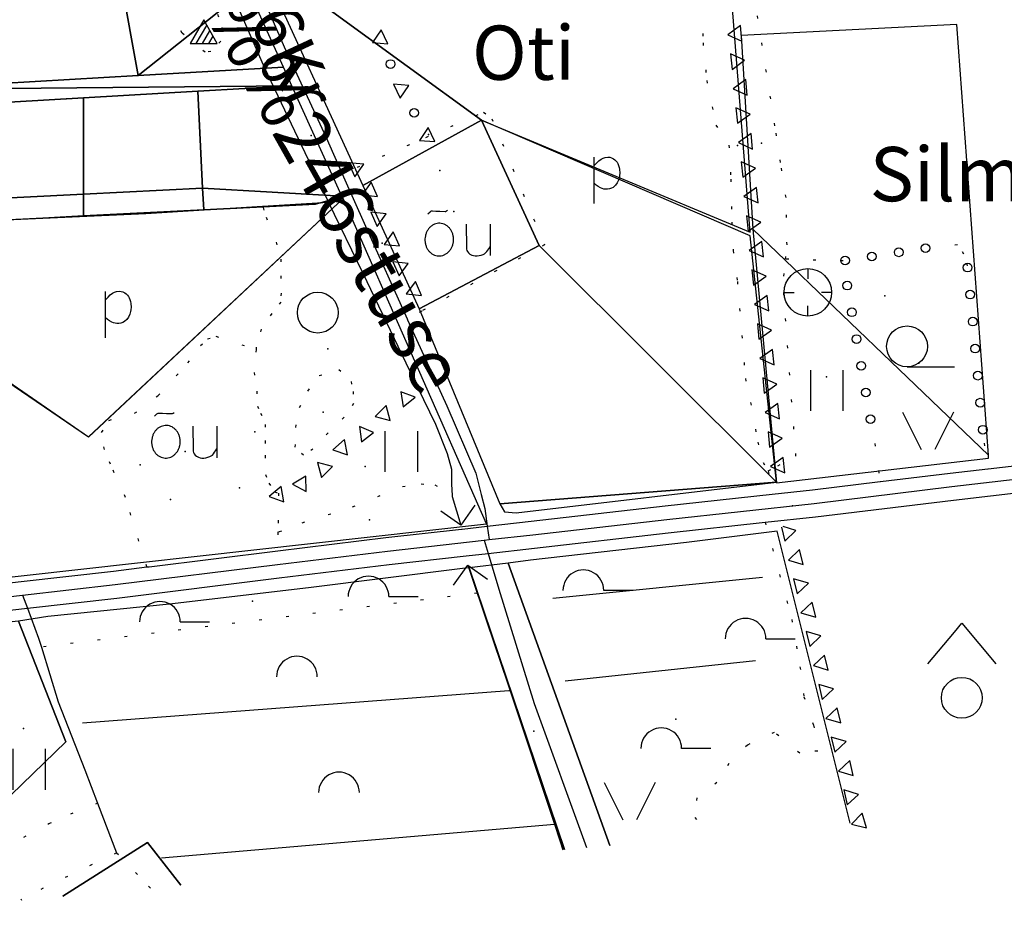
# Model space of a CAD drawing. Units: metres. Extents: x 10081 to 416754, y 27580 to 6460587.
# Drawn here: x 413616 to 413979, y 6458012 to 6458341 of the extents above; entities that cross this region are included whole.
import ezdxf
from ezdxf.enums import TextEntityAlignment as Align

# ---------------------------------------------------------------- set-up
doc = ezdxf.new("R2010")
doc.units = ezdxf.units.M
doc.header["$MEASUREMENT"] = 0
doc.linetypes.add('KOLVIK_EBAM', pattern=[10, 1, -9])
doc.layers.get('0').update_dxf_attribs({"linetype": 'CONTINUOUS'})
for name, color, linetype in [('1', 7, 'CONTINUOUS'), ('11', 7, 'CONTINUOUS'), ('12', 7, 'CONTINUOUS'), ('13', 7, 'CONTINUOUS'), ('17', 7, 'CONTINUOUS'), ('25', 7, 'CONTINUOUS'), ('3', 7, 'CONTINUOUS'), ('30', 7, 'CONTINUOUS'), ('35', 7, 'CONTINUOUS'), ('36', 7, 'CONTINUOUS'), ('4', 7, 'CONTINUOUS'), ('40', 7, 'CONTINUOUS'), ('47', 7, 'CONTINUOUS'), ('48', 7, 'CONTINUOUS'), ('49', 7, 'CONTINUOUS'), ('50', 64, 'CONTINUOUS'), ('51', 7, 'CONTINUOUS'), ('54', 7, 'CONTINUOUS'), ('55', 7, 'CONTINUOUS'), ('59', 7, 'CONTINUOUS'), ('6', 7, 'CONTINUOUS')]:
    doc.layers.add(name, color=color, linetype=linetype)
doc.styles.add('txt', font='TXT', dxfattribs={"height": 0.2})

# ---------------------------------------------------------------- blocks, each defined once
blk = doc.blocks.new('KIVIH1')
at = {"layer": '54', "color": 7, "linetype": 'Continuous'}
for p, q in [((-2.72, -2.88), (1.16, 3.8)), ((-0.4, -2.88), (2.28, 1.8)), ((1.88, -2.88), (3.44, -0.16))]:
    blk.add_line(p, q, dxfattribs=at)
blk.add_lwpolyline([(-5, -2.88), (5, -2.88), (0, 5.8), (-5, -2.88)], dxfattribs=at)
blk = doc.blocks.new('HPOOS1')
at = {"layer": '51', "color": 3, "linetype": 'Continuous'}
blk.add_line((7.52, 0.04), (18.32, 0.04), dxfattribs=at)
blk.add_arc((0.02, 0.02), 7.5, 359.8472, 180.1528, dxfattribs=at)
blk = doc.blocks.new('LEHT_1')
at = {"layer": '50', "color": 3, "linetype": 'Continuous'}
blk.add_circle((0, 0), 7.52, dxfattribs=at)
blk = doc.blocks.new('LAGE_1')
at = {"layer": '49', "color": 3, "linetype": 'Continuous'}
for p, q in [((-9.38, 13.76), (-2.5, 0)), ((9.36, 13.76), (2.5, 0))]:
    blk.add_line(p, q, dxfattribs=at)
blk = doc.blocks.new('VOSA_1')
at = {"layer": '50', "color": 3, "linetype": 'Continuous'}
blk.add_arc((0.02, 0.02), 7.5, 359.8472, 180.1528, dxfattribs=at)
blk = doc.blocks.new('HEIN_1')
at = {"layer": '48', "color": 7, "linetype": 'Continuous'}
for p, q in [((-5.98, -7.48), (-5.98, 7.52)), ((6.02, -7.48), (6.02, 7.52))]:
    blk.add_line(p, q, dxfattribs=at)
blk = doc.blocks.new('POLD_1')
at = {"layer": '48', "color": 7, "linetype": 'Continuous'}
blk.add_line((-2.7, -8.19), (-2.7, 8.87), dxfattribs=at)
blk.add_lwpolyline([(-2.7, 5.77), (-1.73, 6.8), (-0.97, 7.56), (-0.1, 8.21), (0.65, 8.56), (1.37, 8.79), (2.3, 8.9), (3.04, 8.86), (3.7, 8.68), (4.46, 8.3), (4.95, 7.95), (5.43, 7.47), (5.75, 7.04), (6.05, 6.53), (6.32, 5.86), (6.53, 5.14), (6.67, 4.47), (6.74, 3.02), (6.68, 2.13), (6.58, 1.44), (6.27, 0.46), (5.75, -0.6), (5.18, -1.48), (4.26, -2.27), (3.71, -2.58), (2.94, -2.82), (2.2, -2.92), (1.47, -2.92), (0.84, -2.85), (0.22, -2.7), (-0.37, -2.43), (-1.18, -1.95), (-1.9, -1.44), (-2.63, -0.84), (-2.7, -0.77)], dxfattribs=at)
blk = doc.blocks.new('OU___1')
at = {"layer": '47', "color": 7, "linetype": 'Continuous'}
blk.add_line((11.67, 6.24), (11.67, -5.34), dxfattribs=at)
for points in [[(-11.27, 10), (-11.27, 10), (-10.41, 10.79), (-10.15, 10.97), (-9.84, 11.1), (-9.52, 11.12), (-8.33, 11.07), (-6.83, 10.99), (-4.87, 10.92), (-4.66, 10.94), (-4.34, 11.11), (-3.98, 11.33)], [(2.89, 6.24), (2.97, -2.48), (3, -2.97), (3.1, -3.45), (3.36, -3.89), (3.72, -4.34), (4.26, -4.8), (4.96, -5.19), (5.58, -5.39), (6.18, -5.51), (6.92, -5.47), (7.66, -5.38), (8.46, -5.19), (9.15, -4.93), (9.62, -4.67), (10.06, -4.35), (10.51, -3.91), (10.9, -3.33), (11.21, -2.82), (11.67, -2.02)]]:
    blk.add_lwpolyline(points, dxfattribs=at)
blk.add_lwpolyline([(-1.79, 0.3, 0.043111), (-1.84, 1.48, 0.043879), (-2.09, 2.62, 0.045371), (-2.53, 3.68, 0.047479), (-3.14, 4.62, 0.049991), (-3.91, 5.4, 0.052556), (-4.79, 6, 0.054701), (-5.77, 6.38, 0.055936), (-6.79, 6.54, 0.055936), (-7.82, 6.47, 0.054701), (-8.82, 6.17, 0.052556), (-9.75, 5.66, 0.049991), (-10.58, 4.94, 0.047479), (-11.28, 4.06, 0.045371), (-11.81, 3.04, 0.043879), (-12.16, 1.93, 0.043111), (-12.31, 0.76, 0.043111), (-12.26, -0.42, 0.043879), (-12.01, -1.56, 0.045371), (-11.57, -2.62, 0.047479), (-10.96, -3.56, 0.049991), (-10.19, -4.34, 0.052556), (-9.31, -4.94, 0.054701), (-8.33, -5.32, 0.055936), (-7.31, -5.48, 0.055936), (-6.28, -5.41, 0.054701), (-5.28, -5.11, 0.052556), (-4.35, -4.6, 0.049991), (-3.52, -3.88, 0.047479), (-2.82, -3, 0.045371), (-2.29, -1.98, 0.043879), (-1.94, -0.87, 0.043111)], format="xyb", close=True, dxfattribs=at)
blk.add_lwpolyline([(-1.79, 0.3, 0.043111), (-1.84, 1.48, 0.043879), (-2.09, 2.62, 0.045371), (-2.53, 3.68, 0.047479), (-3.14, 4.62, 0.049991), (-3.91, 5.4, 0.052556), (-4.79, 6, 0.054701), (-5.77, 6.38, 0.055936), (-6.79, 6.54, 0.055936), (-7.82, 6.47, 0.054701), (-8.82, 6.17, 0.052556), (-9.75, 5.66, 0.049991), (-10.58, 4.94, 0.047479), (-11.28, 4.06, 0.045371), (-11.81, 3.04, 0.043879), (-12.16, 1.93, 0.043111), (-12.31, 0.76, 0.043111), (-12.26, -0.42, 0.043879), (-12.01, -1.56, 0.045371), (-11.57, -2.62, 0.047479), (-10.96, -3.56, 0.049991), (-10.19, -4.34, 0.052556), (-9.31, -4.94, 0.054701), (-8.33, -5.32, 0.055936), (-7.31, -5.48, 0.055936), (-6.28, -5.41, 0.054701), (-5.28, -5.11, 0.052556), (-4.35, -4.6, 0.049991), (-3.52, -3.88, 0.047479), (-2.82, -3, 0.045371), (-2.29, -1.98, 0.043879), (-1.94, -0.87, 0.043111)], format="xyb", close=True, dxfattribs=at)
blk = doc.blocks.new('AUK__1')
at = {"layer": '55', "color": 11, "linetype": 'Continuous'}
for p, q in [((0, 8.76), (0, 5)), ((-8.76, 0), (-5, 0)), ((8.76, 0), (5, 0)), ((0, -8.76), (0, -5))]:
    blk.add_line(p, q, dxfattribs=at)
blk.add_circle((0, 0), 8.76, dxfattribs=at)
blk = doc.blocks.new('HLEHT1')
at = {"layer": '51', "color": 3, "linetype": 'Continuous'}
blk.add_line((0, -7.52), (17.52, -7.52), dxfattribs=at)
blk.add_circle((0, 0), 7.52, dxfattribs=at)
blk = doc.blocks.new('SEGAM1')
at = {"layer": '50', "color": 3, "linetype": 'Continuous'}
for p, q in [((-2.71, 24.21), (0, 27.48)), ((-2.71, 24.21), (0, 27.48)), ((0, 27.48), (12.52, 12.48)), ((0, 27.48), (12.52, 12.48)), ((-12.48, 12.48), (-2.71, 24.21)), ((-12.48, 12.48), (-2.71, 24.21))]:
    blk.add_line(p, q, dxfattribs=at)
blk.add_circle((0, 0), 7.52, dxfattribs=at)
blk.add_circle((0, 0), 7.52, dxfattribs=at)

msp = doc.modelspace()

# ---------------------------------------------------------------- linework, layer by layer
at = {"layer": '1', "color": 5, "linetype": 'Continuous'}
for points in [[(413653.23, 6458354.71), (413587.91, 6458343.05), (413570.77, 6458314.95), (413659.42, 6458320.06)], [(413785.95, 6458303.67), (413742.24, 6458279.54), (413763.02, 6458234.04), (413807.25, 6458257.44)]]:
    msp.add_lwpolyline(points, close=True, dxfattribs=at)
for points in [[(413537.08, 6458258.65), (413641.1, 6458186.82), (413734.97, 6458274.77), (413724.81, 6458272.63), (413683.61, 6458270.59), (413639.36, 6458268.4), (413594.31, 6458265.77), (413536.54, 6458263.26)], [(413552.46, 6458128.47), (413787.77, 6458154.82), (413735.01, 6458274.73), (413641.14, 6458186.77), (413537.22, 6458257.48)], [(413921.79, 6458044.51), (413894.91, 6458152.06), (413861.53, 6458147.97), (413804.03, 6458141.47), (413795.76, 6458140.32), (413833.21, 6458036.27)], [(413816.47, 6458034.71), (413788, 6458118.58), (413781.4, 6458138.62), (413778.93, 6458138.31), (413722.21, 6458131.16), (413671.02, 6458125.25), (413626.14, 6458120.59), (413615.36, 6458118.94), (413632.77, 6458074.44), (413567.99, 6458011.59)], [(413833.21, 6458036.27), (413795.76, 6458140.32), (413781.4, 6458138.62), (413816.59, 6458034.72)], [(413567.99, 6458011.59), (413632.77, 6458074.44), (413615.36, 6458118.94), (413554.34, 6458112.54)], [(413631.66, 6458017.51), (413662.84, 6458037.33), (413675.16, 6458021.56)], [(413675.16, 6458021.56), (413662.84, 6458037.33), (413631.66, 6458017.51)]]:
    msp.add_lwpolyline(points, dxfattribs=at)
at = {"layer": '11', "color": 6, "linetype": 'Continuous'}
msp.add_lwpolyline([(413553.29, 6458121.45), (413566.73, 6458122.83), (413581, 6458124.45), (413616.86, 6458128.54), (413650.98, 6458132.42), (413710.78, 6458139.8), (413751.34, 6458144.75), (413786.91, 6458148.78), (413788.74, 6458148.98), (413804.88, 6458150.81), (413854.21, 6458156.46), (413908.52, 6458162.35), (413959.27, 6458168.56), (414009.17, 6458174.31)], dxfattribs=at)
at = {"layer": '12', "color": 7, "linetype": 'Continuous'}
for points in [[(413552.7, 6458126.41), (413566.19, 6458127.8), (413616.29, 6458133.51), (413650.39, 6458137.39), (413662.63, 6458138.9), (413663.5, 6458139.01), (413710.86, 6458144.84), (413750.76, 6458149.72), (413778.56, 6458152.87), (413778.86, 6458152.9), (413788.04, 6458153.93), (413804.31, 6458155.78), (413853.66, 6458161.43), (413893.05, 6458165.7), (413907.95, 6458167.32), (413932.85, 6458170.36), (413932.93, 6458170.37), (413958.68, 6458173.53), (413972.49, 6458175.12), (413972.62, 6458175.13), (414009.68, 6458179.41)], [(413553.87, 6458116.48), (413567.27, 6458117.86), (413582.92, 6458119.63), (413618.65, 6458123.71), (413651.57, 6458127.45), (413711.38, 6458134.84), (413751.92, 6458139.78), (413780.28, 6458142.99), (413788.38, 6458143.91), (413805.45, 6458145.84), (413854.76, 6458151.49), (413890.51, 6458155.37), (413909.09, 6458157.38), (413959.86, 6458163.59), (414014.46, 6458169.94)]]:
    msp.add_lwpolyline(points, dxfattribs=at)
at = {"layer": '13', "color": 7, "linetype": 'Continuous'}
for p, q in [((413786.91, 6458148.78), (413788.37, 6458143.91)), ((413616.86, 6458128.54), (413618.65, 6458123.71))]:
    msp.add_line(p, q, dxfattribs=at)
for points in [[(413700.68, 6458359.69), (413713.21, 6458330.63), (413728.75, 6458297.21), (413734.67, 6458283.86), (413743.22, 6458264.59), (413758.53, 6458230.34), (413758.69, 6458229.99), (413773.18, 6458198.36), (413783.9, 6458173.51), (413785.81, 6458165.62), (413787.13, 6458160.45), (413788.04, 6458153.93), (413788.74, 6458148.98)], [(413788.37, 6458143.91), (413792.36, 6458130.66), (413805.41, 6458088.52), (413824.61, 6458035.47)], [(413618.65, 6458123.71), (413622.77, 6458112.63), (413623.79, 6458109.31), (413629.97, 6458089.19), (413639.78, 6458064.14), (413644.46, 6458051.87), (413651.45, 6458033.52)]]:
    msp.add_lwpolyline(points, dxfattribs=at)
at = {"layer": '25', "color": 7, "linetype": 'Continuous'}
for points in [[(413783.49, 6458161.66), (413778.31, 6458154.31), (413770.96, 6458159.49)], [(413775.69, 6458132.24), (413780.87, 6458139.59), (413788.22, 6458134.41)]]:
    msp.add_lwpolyline(points, dxfattribs=at)
at = {"layer": '3', "color": 1, "linetype": 'Continuous'}
for p in [(413770.57, 6458285.03), (413696.81, 6458168.12)]:
    msp.add_point(p, dxfattribs=at)
at = {"layer": '30', "color": 135, "linetype": 'Continuous'}
for p, q in [((413812.2, 6458127.46), (413889.47, 6458135.09)), ((413816.76, 6458096.98), (413886.93, 6458104.4)), ((413668.1, 6458031.7), (413812.85, 6458044.03))]:
    msp.add_line(p, q, dxfattribs=at)
for points in [[(413687.38, 6458368.26), (413687.32, 6458367.29), (413687.47, 6458365.47), (413705.92, 6458323.22), (413729.54, 6458273.4)], [(413796.52, 6458093.23), (413796.02, 6458093.19), (413638.98, 6458081.36)]]:
    msp.add_lwpolyline(points, dxfattribs=at)
at = {"layer": '30', "color": 4, "linetype": 'Continuous'}
for points in [[(413536.47, 6458263.85), (413564.47, 6458264.81), (413662.27, 6458269.22), (413705.3, 6458271.89)], [(413705.3, 6458271.89), (413729.54, 6458273.4), (413729.61, 6458273.25), (413742.26, 6458247.2), (413762.43, 6458205.16), (413768.99, 6458191.5), (413773.28, 6458180.77), (413774.87, 6458174.91), (413774.95, 6458169.45), (413775.16, 6458165.26), (413775.18, 6458164.92), (413778.31, 6458154.31)], [(413780.87, 6458139.59), (413784.38, 6458129.3), (413790.34, 6458111.86), (413796.52, 6458093.23)], [(413796.52, 6458093.23), (413812.85, 6458044.03), (413814.81, 6458038.11), (413815.98, 6458034.66)]]:
    msp.add_lwpolyline(points, dxfattribs=at)
at = {"layer": '35', "color": 3, "linetype": 'Continuous'}
for centre in [(413949.568, 6458256.419), (413919.917, 6458251.855), (413929.801, 6458253.376), (413939.685, 6458254.898), (413965.097, 6458249.257), (413920.754, 6458242.633), (413966.03, 6458239.3), (413922.468, 6458232.781), (413966.962, 6458229.344), (413924.182, 6458222.929), (413967.895, 6458219.387), (413925.895, 6458213.077), (413968.828, 6458209.431), (413927.609, 6458203.225), (413969.761, 6458199.475), (413929.323, 6458193.373), (413970.694, 6458189.518)]:
    msp.add_circle(centre, 1.6, dxfattribs=at)
at = {"layer": '36', "color": 91, "linetype": 'Continuous'}
for points in [[(413751.46, 6458331.78), (413748.99, 6458336.92), (413745.78, 6458332.2), (413751.46, 6458331.78)], [(413753.48, 6458316.86), (413755.95, 6458311.73), (413759.16, 6458316.44), (413753.48, 6458316.86)], [(413768.78, 6458295.72), (413766.31, 6458300.86), (413763.1, 6458296.15), (413768.78, 6458295.72)]]:
    msp.add_lwpolyline(points, dxfattribs=at)
at = {"layer": '36', "color": 95, "linetype": 'Continuous'}
for points in [[(413881.93, 6458332.79), (413881.37, 6458338.46), (413876.73, 6458335.13), (413881.93, 6458332.79)], [(413877.74, 6458328.04), (413878.3, 6458322.36), (413882.93, 6458325.7), (413877.74, 6458328.04)], [(413883.9, 6458312.89), (413883.34, 6458318.56), (413878.7, 6458315.23), (413883.9, 6458312.89)], [(413879.71, 6458308.13), (413880.27, 6458302.46), (413884.9, 6458305.79), (413879.71, 6458308.13)], [(413885.87, 6458292.99), (413885.31, 6458298.66), (413880.68, 6458295.33), (413885.87, 6458292.99)], [(413736.99, 6458287.95), (413739.32, 6458282.74), (413742.66, 6458287.37), (413736.99, 6458287.95)], [(413881.68, 6458288.23), (413882.24, 6458282.56), (413886.88, 6458285.89), (413881.68, 6458288.23)], [(413747.62, 6458275.52), (413745.3, 6458280.72), (413741.95, 6458276.1), (413747.62, 6458275.52)], [(413887.85, 6458273.09), (413887.28, 6458278.76), (413882.65, 6458275.42), (413887.85, 6458273.09)], [(413745.14, 6458269.68), (413747.46, 6458264.48), (413750.81, 6458269.1), (413745.14, 6458269.68)], [(413883.65, 6458268.33), (413884.22, 6458262.66), (413888.85, 6458265.99), (413883.65, 6458268.33)], [(413755.77, 6458257.25), (413753.44, 6458262.46), (413750.1, 6458257.83), (413755.77, 6458257.25)], [(413889.82, 6458253.18), (413889.26, 6458258.85), (413884.62, 6458255.52), (413889.82, 6458253.18)], [(413753.29, 6458251.42), (413755.61, 6458246.21), (413758.96, 6458250.84), (413753.29, 6458251.42)], [(413885.63, 6458248.43), (413886.19, 6458242.75), (413890.82, 6458246.09), (413885.63, 6458248.43)], [(413763.91, 6458238.99), (413761.59, 6458244.19), (413758.24, 6458239.57), (413763.91, 6458238.99)], [(413891.79, 6458233.28), (413891.23, 6458238.95), (413886.59, 6458235.62), (413891.79, 6458233.28)], [(413887.6, 6458228.52), (413888.16, 6458222.85), (413892.8, 6458226.18), (413887.6, 6458228.52)], [(413893.76, 6458213.38), (413893.2, 6458219.05), (413888.57, 6458215.72), (413893.76, 6458213.38)], [(413889.57, 6458208.62), (413890.13, 6458202.95), (413894.77, 6458206.28), (413889.57, 6458208.62)], [(413757.06, 6458197.89), (413761.51, 6458201.45), (413756.19, 6458203.53), (413757.06, 6458197.89)], [(413895.74, 6458193.48), (413895.17, 6458199.15), (413890.54, 6458195.81), (413895.74, 6458193.48)], [(413750.81, 6458198.42), (413746.76, 6458194.4), (413752.27, 6458192.92), (413750.81, 6458198.42)], [(413741.69, 6458185.07), (413746.22, 6458188.53), (413740.95, 6458190.72), (413741.69, 6458185.07)], [(413891.54, 6458188.72), (413892.11, 6458183.05), (413896.74, 6458186.38), (413891.54, 6458188.72)], [(413735.45, 6458185.89), (413731.16, 6458182.14), (413736.56, 6458180.3), (413735.45, 6458185.89)], [(413727.02, 6458171.92), (413731.09, 6458175.91), (413725.59, 6458177.44), (413727.02, 6458171.92)], [(413897.71, 6458173.57), (413897.15, 6458179.24), (413892.51, 6458175.91), (413897.71, 6458173.57)], [(413721.22, 6458172.4), (413716.33, 6458169.47), (413721.33, 6458166.71), (413721.22, 6458172.4)], [(413707.73, 6458164.89), (413713.08, 6458162.94), (413712.09, 6458168.56), (413707.73, 6458164.89)], [(413896.45, 6458153.6), (413897.67, 6458148.46), (413901.82, 6458152.39), (413897.15, 6458153.77)], [(413904.49, 6458139.82), (413903.17, 6458145.37), (413899.03, 6458141.45), (413904.49, 6458139.82)], [(413900.97, 6458134.55), (413902.28, 6458129), (413906.43, 6458132.92), (413900.97, 6458134.55)], [(413909.1, 6458120.36), (413907.79, 6458125.91), (413903.64, 6458121.99), (413909.1, 6458120.36)], [(413905.58, 6458115.09), (413906.9, 6458109.54), (413911.05, 6458113.46), (413905.58, 6458115.09)], [(413913.72, 6458100.9), (413912.4, 6458106.45), (413908.25, 6458102.52), (413913.72, 6458100.9)], [(413910.2, 6458095.63), (413911.51, 6458090.08), (413915.66, 6458094), (413910.2, 6458095.63)], [(413918.33, 6458081.44), (413917.01, 6458086.99), (413912.87, 6458083.06), (413918.33, 6458081.44)], [(413914.81, 6458076.17), (413916.13, 6458070.62), (413920.27, 6458074.54), (413914.81, 6458076.17)], [(413922.94, 6458061.98), (413921.63, 6458067.53), (413917.48, 6458063.6), (413922.94, 6458061.98)], [(413919.42, 6458056.71), (413920.74, 6458051.16), (413924.89, 6458055.08), (413919.42, 6458056.71)], [(413927.84, 6458042.73), (413926.21, 6458048.19), (413922.29, 6458044.04), (413927.84, 6458042.73)]]:
    msp.add_lwpolyline(points, dxfattribs=at)
at = {"layer": '36', "color": 91, "linetype": 'Continuous'}
for centre in [(413752.47, 6458324.322), (413761.13, 6458306.294)]:
    msp.add_circle(centre, 1.6, dxfattribs=at)
at = {"layer": '4', "color": 197, "linetype": 'Continuous'}
for p in [(413702.46, 6458188.69), (413660.18, 6458176.5), (413671.41, 6458163.73)]:
    msp.add_point(p, dxfattribs=at)
at = {"layer": '40', "color": 3, "linetype": 'KOLVIK_EBAM'}
for p, q in [((413919.17, 6458251.74), (413897.99, 6458252.36)), ((413930.88, 6458184.42), (413932.85, 6458170.36)), ((413971.16, 6458184.54), (413972.49, 6458175.12)), ((413784.38, 6458129.3), (413623.79, 6458109.31))]:
    msp.add_line(p, q, dxfattribs=at)
for points in [[(413901.83, 6458179.71), (413897.34, 6458239.05), (413897.35, 6458246.08), (413897.99, 6458252.36), (413898.54, 6458257.7), (413898.19, 6458275.07), (413896.12, 6458287.97), (413894.1, 6458301.58), (413886.24, 6458350.73), (413885.21, 6458366.12), (413883.15, 6458383.36), (413882.02, 6458396.33), (413880.99, 6458405.8), (413876.42, 6458411.54), (413871.54, 6458414.18), (413855.82, 6458414.4)], [(413871.54, 6458414.18), (413865.87, 6458407.7), (413865.81, 6458397.29), (413866.16, 6458384.94), (413867.09, 6458357.75), (413867.11, 6458345.57), (413867.58, 6458332.15), (413868.96, 6458318.29), (413872.36, 6458301.79), (413877.11, 6458294.4), (413877.8, 6458281.84), (413878.2, 6458266.06), (413878.73, 6458255.55), (413880.23, 6458244.18), (413883.18, 6458208.34), (413885.12, 6458199.56), (413887.73, 6458184.94), (413889.72, 6458177.47), (413891.65, 6458174.34), (413893.05, 6458165.7)], [(413664.99, 6458393.26), (413668.85, 6458390.87), (413674.49, 6458382.44), (413678.57, 6458376.06), (413679.12, 6458370.16), (413680.22, 6458360.2), (413683.52, 6458354.01), (413686.86, 6458347.24), (413688.69, 6458342.65), (413690.25, 6458337.77), (413689.89, 6458332.71), (413686.27, 6458328.98), (413684.1, 6458328.71), (413675.7, 6458335.65), (413670.11, 6458344.69), (413663.88, 6458352.7), (413657.77, 6458362.38), (413652.95, 6458371.43), (413646.55, 6458378.2), (413641.51, 6458382.36), (413634.7, 6458383.98), (413632.99, 6458387.7)], [(413734.67, 6458283.86), (413740.27, 6458286.3), (413765.46, 6458297.28), (413786.71, 6458306.55), (413789.8, 6458304.14), (413809.17, 6458257.63), (413763.93, 6458233.25), (413758.53, 6458230.34)], [(413705.3, 6458271.89), (413705.46, 6458271.39), (413706.58, 6458267.86), (413710.34, 6458258.62), (413712.01, 6458252.38), (413712.02, 6458246.29), (413712.1, 6458239.9), (413712.01, 6458236.57), (413708.71, 6458232.34), (413704.77, 6458226.54), (413702.96, 6458219.88), (413702.9, 6458219.08), (413702.23, 6458210.65), (413703.16, 6458203.7), (413703.44, 6458198.22), (413704.55, 6458195.66), (413705.97, 6458192.68)], [(413965.03, 6458249.97), (413963.72, 6458254.21), (413961.39, 6458257.66), (413954.51, 6458257.18)], [(413662.63, 6458138.9), (413654.78, 6458164.54), (413649.23, 6458176.77), (413647, 6458182.24), (413646, 6458188.45), (413648.61, 6458192.95), (413658.1, 6458195.55), (413666.7, 6458202.03), (413677.78, 6458214.11), (413682.38, 6458220.53), (413685.02, 6458223), (413688.1, 6458223.95), (413702.9, 6458219.08)], [(413733.44, 6458211.76), (413737.91, 6458207.33), (413738.66, 6458203.58), (413738.81, 6458199.19), (413735.34, 6458194.1), (413729.41, 6458188.37), (413723.87, 6458182.32), (413720.34, 6458180.07), (413717.35, 6458183.02), (413717.49, 6458190.37), (413718.88, 6458197.68), (413721.96, 6458203.73), (413726.19, 6458209.48), (413733.44, 6458211.76)], [(413706.22, 6458191.4), (413706.27, 6458185.47), (413706.26, 6458180.07), (413706.42, 6458172.96), (413707.61, 6458169.76), (413709.78, 6458166.61), (413711.19, 6458166.1)], [(413891.65, 6458174.34), (413895.12, 6458176.17), (413901.83, 6458179.71)], [(413710.96, 6458151.73), (413711.47, 6458151.92), (413719.94, 6458155.2), (413738.48, 6458161.05), (413756.9, 6458168.56), (413763.7, 6458169.56), (413768.71, 6458169.2), (413775.16, 6458165.26)], [(413711.19, 6458166.1), (413710.96, 6458151.73), (413710.86, 6458144.84)], [(413890.51, 6458155.37), (413900.3, 6458119.59), (413903.31, 6458102.13), (413904.79, 6458091.06), (413908.33, 6458080.55), (413909.83, 6458071.06), (413903.2, 6458070.26), (413893.83, 6458077.94), (413883.95, 6458073.26), (413877.1, 6458066.46), (413872.7, 6458059.43), (413865.26, 6458053.77), (413864.58, 6458046.54), (413870.32, 6458039.72)], [(413559.77, 6458066.544), (413565.9, 6458061.3), (413573.92, 6458057.2), (413581.67, 6458056.02), (413583.97, 6458054.6), (413585.26, 6458051.62), (413585.27, 6458050.32), (413585.34, 6458043.87), (413586.34, 6458040.64), (413590.83, 6458035.79), (413600.18, 6458034.99), (413609.58, 6458035.08), (413617.32, 6458039.31), (413626.59, 6458044.28), (413634.6, 6458047.92), (413644.46, 6458051.87)], [(413651.45, 6458033.52), (413616.22, 6458016.54), (413616.49, 6458016.1)], [(413664, 6458020.52), (413659.21, 6458025.59), (413651.45, 6458033.52)]]:
    msp.add_lwpolyline(points, dxfattribs=at)
at = {"layer": '49', "color": 2, "linetype": 'Continuous'}
for p in [(413723.15, 6458297.95), (413766.46, 6458298.38), (413947.07, 6458214.01), (413913.11, 6458209.03), (413727.56, 6458195.92), (413743.06, 6458175.97), (413701.52, 6458126.3), (413857.51, 6458082.84), (413617.24, 6458079.35), (413805.29, 6458078.32)]:
    msp.add_point(p, dxfattribs=at)
at = {"layer": '49', "color": 3, "linetype": 'Continuous'}
for p in [(413880.27, 6458294.26), (413889.19, 6458295.17), (413775.82, 6458269.9), (413749.39, 6458258.32), (413729.28, 6458219.29), (413676.8, 6458181.42), (413744.71, 6458156.29)]:
    msp.add_point(p, dxfattribs=at)
at = {"layer": '49', "color": 11, "linetype": 'Continuous'}
msp.add_point((413900.6, 6458161.49), dxfattribs=at)
at = {"layer": '6', "color": 43, "linetype": 'Continuous'}
msp.add_point((413934.52, 6458238.88), dxfattribs=at)

# ---------------------------------------------------------------- block references
at = {"layer": '47', "color": 7, "linetype": 'Continuous'}
for p in [(413777.43, 6458259.06), (413676.72, 6458184.52)]:
    msp.add_blockref('OU___1', p, dxfattribs=at)
at = {"layer": '48', "color": 100, "linetype": 'Continuous'}
for name, p in [('POLD_1', (413830.17, 6458281.08)), ('POLD_1', (413650.1, 6458231.62)), ('HEIN_1', (413913.25, 6458203.93)), ('HEIN_1', (413756.47, 6458181.4)), ('HEIN_1', (413619.34, 6458064.28))]:
    msp.add_blockref(name, p, dxfattribs=at)
at = {"layer": '49', "color": 3, "linetype": 'Continuous'}
for p in [(413950.51, 6458182.18), (413840.54, 6458045.64)]:
    msp.add_blockref('LAGE_1', p, dxfattribs=at)
at = {"layer": '50', "color": 3, "linetype": 'Continuous'}
for name, p in [('LEHT_1', (413725.62, 6458232.67)), ('SEGAM1', (413962.93, 6458090.68)), ('VOSA_1', (413717.91, 6458098.45)), ('VOSA_1', (413733.43, 6458055.74))]:
    msp.add_blockref(name, p, dxfattribs=at)
at = {"layer": '51', "color": 3, "linetype": 'Continuous'}
for name, p in [('HLEHT1', (413942.75, 6458220.23)), ('HPOOS1', (413823.47, 6458130.29)), ('HPOOS1', (413744.3, 6458127.96)), ('HPOOS1', (413667.46, 6458118.64)), ('HPOOS1', (413883.23, 6458112.43)), ('HPOOS1', (413852.19, 6458072.04))]:
    msp.add_blockref(name, p, dxfattribs=at)
at = {"layer": '54', "color": 7, "linetype": 'Continuous'}
msp.add_blockref('KIVIH1', (413683.59, 6458334.78), dxfattribs=at)
at = {"layer": '55', "color": 11, "linetype": 'Continuous'}
msp.add_blockref('AUK__1', (413906.21, 6458240.14), dxfattribs=at)

# ---------------------------------------------------------------- texts
at = {"color": 163, "linetype": 'Continuous', "style": 'txt'}
msp.add_text('T%%246%%246stuse', height=20, rotation=299.33828, dxfattribs=at).set_placement((413763.715, 6458200.867), align=Align.RIGHT)
at = {"layer": '17', "color": 95, "linetype": 'Continuous', "style": 'txt'}
msp.add_text('6Kr', height=18, rotation=294.93801, dxfattribs=at).set_placement((413714.415, 6458325.813), align=Align.MIDDLE)
at = {"layer": '59', "color": 253, "linetype": 'Continuous', "style": 'txt'}
for s, p in [('Oti', (413801.45, 6458325.9)), ('Silma', (413965.05, 6458281.14))]:
    msp.add_text(s, height=20, dxfattribs=at).set_placement(p, align=Align.MIDDLE)

# ---------------------------------------------------------------- meshes
at = {"layer": '1', "color": 5, "linetype": 'Continuous'}
mesh = msp.add_polyface(dxfattribs=at)
corners = [(413703.8, 6458363.52), (413785.95, 6458303.67), (413885, 6458262.28), (413742.24, 6458279.54), (413875.21, 6458385.36)]
mesh.append_faces([[corners[k] for k in face] for face in [(0, 1, 2, 4), (1, 0, 3)]], dxfattribs={"vtx0": -1, "color": 5})
mesh = msp.add_polyface(dxfattribs=at)
corners = [(413699.86, 6458352.25), (413659.42, 6458320.06), (413712.99, 6458323.14), (413653.23, 6458354.71), (413696.89, 6458362.5)]
mesh.append_faces([[corners[k] for k in face] for face in [(0, 1, 2), (1, 0, 4, 3)]], dxfattribs={"vtx0": -1, "color": 5})
mesh = msp.add_polyface(dxfattribs=at)
corners = [(413972.74, 6458180.15), (413885.88, 6458263.49), (413961.12, 6458338.91), (413972.83, 6458178.99), (413894.61, 6458169.92), (413881.64, 6458334.79)]
mesh.append_faces([[corners[k] for k in face] for face in [(0, 1, 4, 3), (1, 0, 2, 5)]], dxfattribs={"vtx0": -1, "color": 5})
mesh = msp.add_polyface(dxfattribs=at)
corners = [(413716.07, 6458316.31), (413570.77, 6458314.95), (413599.13, 6458309.58), (413681.43, 6458314.31), (413639.36, 6458311.88), (413566.33, 6458307.69), (413659.42, 6458320.06), (413712.99, 6458323.14)]
mesh.append_faces([[corners[k] for k in face] for face in [(1, 0, 7, 6), (2, 1, 5), (3, 2, 4)]], dxfattribs={"vtx0": -1, "color": 5})
mesh.append_faces([[corners[k] for k in face] for face in [(0, 1, 2, 3)]], dxfattribs={"vtx0": -1, "vtx1": -1, "vtx2": -1, "color": 5})
mesh = msp.add_polyface(dxfattribs=at)
corners = [(413734.44, 6458275.59), (413683.21, 6458278.58), (413724.81, 6458272.63), (413683.61, 6458270.59), (413681.43, 6458314.31), (413716.07, 6458316.31)]
mesh.append_faces([[corners[k] for k in face] for face in [(0, 1, 3, 2), (1, 0, 5, 4)]], dxfattribs={"vtx0": -1, "color": 5})
mesh = msp.add_polyface(dxfattribs=at)
corners = [(413639.36, 6458276.39), (413595.19, 6458274.11), (413639.36, 6458268.4), (413594.3, 6458266.17), (413599.13, 6458309.58), (413639.36, 6458311.88)]
mesh.append_faces([[corners[k] for k in face] for face in [(0, 1, 3, 2), (1, 0, 5, 4)]], dxfattribs={"vtx0": -1, "color": 5})
mesh = msp.add_polyface(dxfattribs=at)
corners = [(413683.21, 6458278.58), (413639.36, 6458276.39), (413683.61, 6458270.59), (413639.36, 6458268.4), (413639.36, 6458311.88), (413681.43, 6458314.31)]
mesh.append_faces([[corners[k] for k in face] for face in [(0, 1, 3, 2), (1, 0, 5, 4)]], dxfattribs={"vtx0": -1, "color": 5})
mesh = msp.add_polyface(dxfattribs=at)
corners = [(413894.71, 6458170.17), (413807.25, 6458257.44), (413792.73, 6458162.18), (413763.02, 6458234.04), (413785.95, 6458303.67), (413884.92, 6458261.03), (413798.69, 6458158.9), (413794.41, 6458159.27)]
mesh.append_faces([[corners[k] for k in face] for face in [(1, 0, 5, 4), (0, 2, 7, 6)]], dxfattribs={"vtx0": -1, "color": 5})
mesh.append_faces([[corners[k] for k in face] for face in [(0, 1, 3, 2)]], dxfattribs={"vtx0": -1, "vtx3": -1, "color": 5})

doc.saveas('drawing.dxf')
